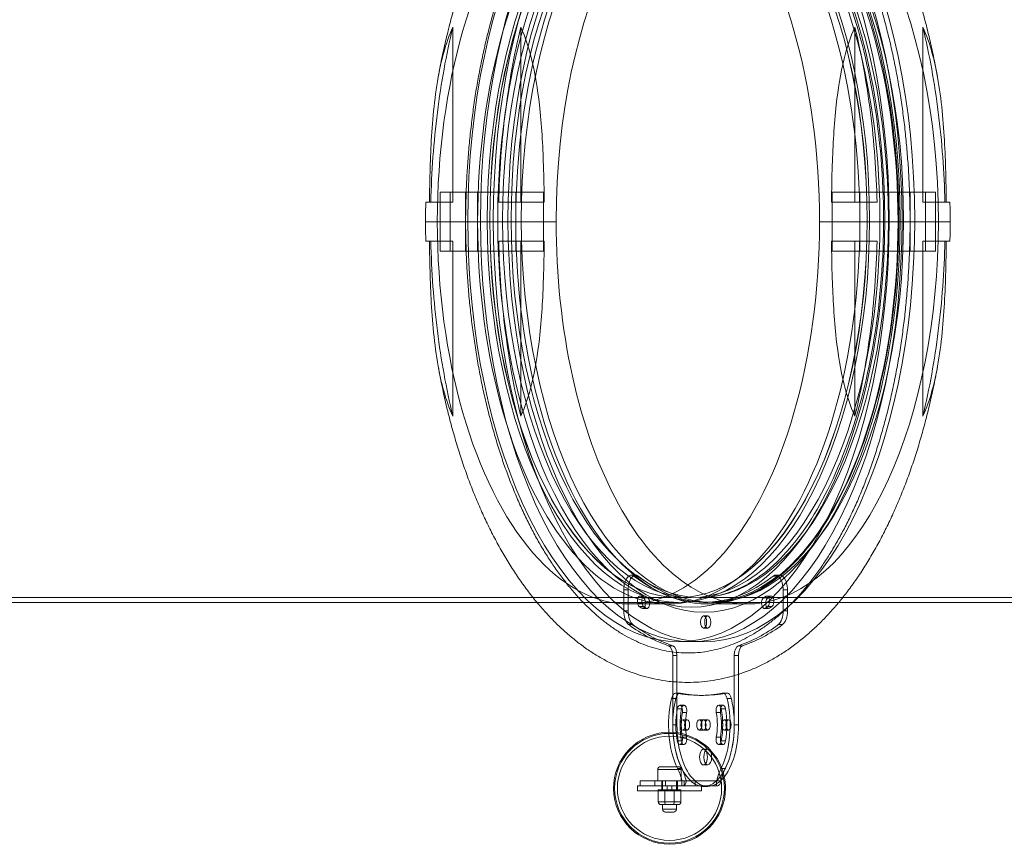
# Model space of a CAD drawing. Units: millimetres. Extents: x 82501 to 99501, y 25220 to 38720.
# Drawn here: x 87964 to 88969, y 31390 to 32231 of the extents above; entities that cross this region are included whole.
import ezdxf

# ---------------------------------------------------------------- set-up
doc = ezdxf.new("R2010")
doc.units = ezdxf.units.MM

msp = doc.modelspace()

# ---------------------------------------------------------------- linework, layer by layer
at = {"color": 0, "linetype": 'Continuous', "lineweight": 0}
for p, q in [((88406.4, 32044.7), (88406.4, 32223)), ((88475.7, 32054.7), (88475.7, 32223)), ((88816.7, 32044.7), (88816.7, 32223)), ((88886, 32044.7), (88886, 32223)), ((88463.5, 32054.7), (88393.5, 32054.7)), ((88393.5, 32054.7), (88393.5, 32024.7)), ((88403.6, 32054.7), (88403.6, 32024.7)), ((88419.5, 32054.7), (88419.5, 32024.7)), ((88431.7, 32054.7), (88431.7, 32024.7)), ((88486.4, 32054.7), (88463.5, 32054.7)), ((88470.7, 32054.7), (88470.7, 32024.7)), ((88475.7, 32044.7), (88475.7, 32054.7)), ((88498.8, 32054.7), (88486.4, 32054.7)), ((88498.8, 32054.7), (88498.8, 32024.7)), ((88793.6, 32054.7), (88793.6, 32024.7)), ((88793.6, 32054.7), (88821.7, 32054.7)), ((88821.7, 32054.7), (88821.7, 32024.7)), ((88860.7, 32054.7), (88821.7, 32054.7)), ((88860.7, 32054.7), (88888.8, 32054.7)), ((88860.7, 32054.7), (88860.7, 32024.7)), ((88872.9, 32024.7), (88872.9, 32054.7)), ((88888.8, 32054.7), (88888.8, 32024.7)), ((88888.8, 32054.7), (88898.9, 32054.7)), ((88898.9, 32024.7), (88898.9, 32054.7)), ((88406.4, 32044.7), (88384, 32044.7)), ((88816.7, 32044.7), (88792.8, 32044.7)), ((88816.7, 32044.7), (88839.2, 32044.7)), ((88886, 32044.7), (88909.9, 32044.7)), ((88378.6, 32024.7), (88511.8, 32024.7)), ((88378.6, 32024.7), (88511.8, 32024.7)), ((88393.5, 32024.7), (88393.5, 31994.7)), ((88403.6, 31994.7), (88403.6, 32024.7)), ((88419.5, 32024.7), (88419.5, 31994.7)), ((88431.7, 31994.7), (88431.7, 32024.7)), ((88470.7, 31994.7), (88470.7, 32024.7)), ((88498.8, 31994.7), (88498.8, 32024.7)), ((88793.6, 32024.7), (88780.6, 32024.7)), ((88793.6, 32024.7), (88780.6, 32024.7)), ((88793.6, 31994.7), (88793.6, 32024.7)), ((88821.7, 32024.7), (88793.6, 32024.7)), ((88821.7, 32024.7), (88793.6, 32024.7)), ((88821.7, 31994.7), (88821.7, 32024.7)), ((88821.7, 32024.7), (88860.7, 32024.7)), ((88821.7, 32024.7), (88860.7, 32024.7)), ((88860.7, 32024.7), (88888.8, 32024.7)), ((88860.7, 31994.7), (88860.7, 32024.7)), ((88860.7, 32024.7), (88888.8, 32024.7)), ((88872.9, 31994.7), (88872.9, 32024.7)), ((88888.8, 32024.7), (88901.8, 32024.7)), ((88888.8, 31994.7), (88888.8, 32024.7)), ((88888.8, 32024.7), (88901.8, 32024.7)), ((88898.9, 31994.7), (88898.9, 32024.7)), ((88901.8, 32024.7), (88913.8, 32024.7)), ((88901.8, 32024.7), (88913.8, 32024.7)), ((88406.4, 32004.7), (88384, 32004.7)), ((88406.4, 32004.7), (88406.4, 31826.4)), ((88475.7, 32004.7), (88475.7, 31994.7)), ((88816.7, 32004.7), (88792.8, 32004.7)), ((88816.7, 32004.7), (88839.2, 32004.7)), ((88816.7, 32004.7), (88816.7, 31826.4)), ((88886, 32004.7), (88886, 31826.4)), ((88886, 32004.7), (88909.9, 32004.7)), ((88463.5, 31994.7), (88393.5, 31994.7)), ((88486.4, 31994.7), (88463.5, 31994.7)), ((88475.7, 31994.7), (88475.7, 31826.4)), ((88498.8, 31994.7), (88486.4, 31994.7)), ((88793.6, 31994.7), (88821.7, 31994.7)), ((88860.7, 31994.7), (88821.7, 31994.7)), ((88860.7, 31994.7), (88888.8, 31994.7)), ((88888.8, 31994.7), (88898.9, 31994.7)), ((88588.4, 31664.1), (88592.8, 31664.1)), ((88591.2, 31663.1), (88595.5, 31663.1)), ((88733.2, 31663.1), (88737.5, 31663.1)), ((88735.9, 31664.1), (88740.3, 31664.1)), ((88580.9, 31627.7), (88580.9, 31649.1)), ((88580.9, 31649.1), (88585.3, 31649.1)), ((88585.3, 31627.7), (88585.3, 31649.1)), ((88743.4, 31649.1), (88743.4, 31627.7)), ((88743.4, 31649.1), (88747.8, 31649.1)), ((88747.8, 31649.1), (88747.8, 31627.7)), ((87497.8, 31641.3), (88636.6, 31641.3)), ((87558.1, 31636.3), (88492.2, 31636.3)), ((88492.2, 31636.3), (88636.6, 31636.3)), ((88626.7, 31634.7), (88585.6, 31634.7)), ((88597.5, 31642.8), (88601.9, 31642.8)), ((88601, 31640.8), (88598.4, 31642.5)), ((88598.4, 31642.5), (88602.7, 31642.5)), ((88601, 31640.8), (88605.3, 31640.8)), ((88605.3, 31640.8), (88602.7, 31642.5)), ((88636.7, 31641.3), (88649.7, 31641.3)), ((88658.4, 31641.3), (89333.9, 31641.3)), ((88662.2, 31636.3), (88666.5, 31636.3)), ((88706.8, 31634.7), (88665.7, 31634.7)), ((88689, 31636.3), (88671.3, 31636.3)), ((89193.9, 31636.3), (88689, 31636.3)), ((88726, 31642.5), (88723.4, 31640.8)), ((88723.4, 31640.8), (88727.7, 31640.8)), ((88726, 31642.5), (88730.3, 31642.5)), ((88726.8, 31642.8), (88731.2, 31642.8)), ((88730.3, 31642.5), (88727.7, 31640.8)), ((88580.9, 31627.7), (88585.3, 31627.7)), ((88596.7, 31632.1), (88599.3, 31630.4)), ((88596.7, 31632.1), (88601, 31632.1)), ((88599.3, 31630.4), (88603.6, 31630.4)), ((88600.2, 31630.1), (88604.5, 31630.1)), ((88601, 31632.1), (88603.6, 31630.4)), ((88724.2, 31630.1), (88728.5, 31630.1)), ((88725.1, 31630.4), (88727.7, 31632.1)), ((88725.1, 31630.4), (88729.4, 31630.4)), ((88727.7, 31632.1), (88732, 31632.1)), ((88729.4, 31630.4), (88732, 31632.1)), ((88743.4, 31627.7), (88747.8, 31627.7)), ((88662.2, 31622.6), (88666.5, 31622.6)), ((88585.8, 31613.7), (88590.2, 31613.7)), ((88662.2, 31610.1), (88666.5, 31610.1)), ((88738.5, 31613.7), (88742.9, 31613.7)), ((88636.7, 31596.3), (88649.7, 31596.3)), ((88649.7, 31596.3), (88662.7, 31596.3)), ((88626.6, 31592.1), (88630.9, 31592.1)), ((88697.8, 31592.1), (88702.1, 31592.1)), ((88630.8, 31561.2), (88630.8, 31582.2)), ((88630.8, 31582.2), (88635.1, 31582.2)), ((88635.1, 31562.9), (88635.1, 31582.2)), ((88693.6, 31582.2), (88693.6, 31511.3)), ((88693.6, 31582.2), (88697.9, 31582.2)), ((88697.9, 31582.2), (88697.9, 31563.4)), ((88630.8, 31511.3), (88630.8, 31561.2)), ((88635.1, 31511.3), (88635.1, 31562.9)), ((88697.9, 31563.4), (88697.9, 31511.3)), ((88629.5, 31538.1), (88630.8, 31538.1)), ((88630.8, 31538.1), (88633.8, 31538.1)), ((88634, 31543.8), (88638.3, 31543.8)), ((88634.5, 31543.8), (88638.8, 31543.8)), ((88657.9, 31541.4), (88662.2, 31541.4)), ((88681.2, 31543.8), (88685.6, 31543.8)), ((88681.7, 31543.8), (88686.1, 31543.8)), ((88686.3, 31538.1), (88690.6, 31538.1)), ((88635.4, 31527.7), (88639.7, 31527.7)), ((88638, 31531.3), (88642.3, 31531.3)), ((88682.1, 31531.3), (88677.7, 31531.3)), ((88680.3, 31527.7), (88684.6, 31527.7)), ((88640.6, 31523.9), (88644.9, 31523.9)), ((88641, 31516.6), (88645.4, 31516.6)), ((88657.9, 31516.6), (88662.2, 31516.6)), ((88662.2, 31516.6), (88666.5, 31516.6)), ((88675.1, 31523.9), (88679.5, 31523.9)), ((88683.3, 31516.6), (88687.7, 31516.6)), ((88630.8, 31511.3), (88635.1, 31511.3)), ((88641, 31506.1), (88645.4, 31506.1)), ((88657.9, 31506.1), (88662.2, 31506.1)), ((88662.2, 31506.1), (88666.5, 31506.1)), ((88683.3, 31506.1), (88687.7, 31506.1)), ((88693.6, 31511.3), (88697.9, 31511.3)), ((88635.4, 31495), (88639.7, 31495)), ((88640.6, 31498.7), (88644.9, 31498.7)), ((88675.1, 31498.7), (88679.5, 31498.7)), ((88680.3, 31495), (88684.6, 31495)), ((88638, 31491.3), (88642.3, 31491.3)), ((88662.2, 31486.5), (88666.5, 31486.5)), ((88682.1, 31491.3), (88677.7, 31491.3)), ((88615.5, 31465.7), (88636.2, 31465.7)), ((88615.5, 31454.2), (88615.5, 31465.7)), ((88634.8, 31468.7), (88618.5, 31468.7)), ((88636.5, 31468.7), (88634.8, 31468.7)), ((88635.6, 31467), (88639.9, 31467)), ((88636.2, 31465.7), (88639.5, 31465.7)), ((88639.5, 31456.6), (88639.5, 31465.7)), ((88662.2, 31470.5), (88666.5, 31470.5)), ((88680.1, 31467), (88684.5, 31467)), ((88612.5, 31454.2), (88597.5, 31454.2)), ((88597.5, 31454.2), (88597.5, 31449.2)), ((88623.5, 31454.2), (88612.5, 31454.2)), ((88612.5, 31454.2), (88612.5, 31449.2)), ((88619.5, 31454.2), (88619.5, 31449.2)), ((88620.5, 31454.2), (88620.5, 31445)), ((88640.2, 31454.2), (88623.5, 31454.2)), ((88623.5, 31454.2), (88623.5, 31449.2)), ((88634.5, 31454.2), (88634.5, 31445)), ((88635.5, 31454.2), (88635.5, 31449.2)), ((88639.5, 31454.2), (88639.5, 31456.6)), ((88640.2, 31454.2), (88644.5, 31454.2)), ((88640.2, 31449.2), (88640.2, 31454.2)), ((88642.5, 31454.2), (88642.5, 31449.2)), ((88644.5, 31454.2), (88649.2, 31454.2)), ((88649.2, 31454.2), (88679.5, 31454.2)), ((88653.5, 31454.2), (88653.5, 31449.2)), ((88675.5, 31454.2), (88675.5, 31449.2)), ((88679.5, 31454.2), (88679.8, 31454.2)), ((88618.1, 31449.2), (88595, 31449.2)), ((88595, 31449.2), (88595, 31444.2)), ((88595, 31444.2), (88625, 31444.2)), ((88615.9, 31444.2), (88615.9, 31445)), ((88622.7, 31445), (88615.9, 31445)), ((88615.9, 31433), (88615.9, 31444.2)), ((88618.1, 31449.2), (88623.5, 31449.2)), ((88619.5, 31449.2), (88619.5, 31444.2)), ((88622.7, 31444.2), (88622.7, 31445)), ((88632.4, 31445), (88622.7, 31445)), ((88622.7, 31433), (88622.7, 31444.2)), ((88623.5, 31449.2), (88640.2, 31449.2)), ((88625, 31449.2), (88625, 31444.2)), ((88625, 31444.2), (88630, 31444.2)), ((88630, 31449.2), (88630, 31444.2)), ((88630, 31444.2), (88660, 31444.2)), ((88632.4, 31444.2), (88632.4, 31445)), ((88639.2, 31445), (88632.4, 31445)), ((88632.4, 31433), (88632.4, 31444.2)), ((88635.5, 31449.2), (88635.5, 31444.2)), ((88639.2, 31444.2), (88639.2, 31445)), ((88639.2, 31433), (88639.2, 31444.2)), ((88640.2, 31449.2), (88675.5, 31449.2)), ((88640.5, 31449.1), (88657.7, 31449.1)), ((88657.7, 31449.1), (88671, 31449.1)), ((88660, 31449.2), (88660, 31448.6)), ((88660, 31448.6), (88660, 31444.2)), ((88662.2, 31448.5), (88666.5, 31448.5)), ((88671, 31449.1), (88675.8, 31449.1)), ((88622.7, 31433), (88615.9, 31433)), ((88618.9, 31430), (88624, 31430)), ((88620.5, 31430), (88620.5, 31425.3)), ((88634.5, 31425.3), (88620.5, 31425.3)), ((88632.4, 31433), (88622.7, 31433)), ((88624, 31430), (88631.1, 31430)), ((88631.1, 31430), (88636.2, 31430)), ((88639.2, 31433), (88632.4, 31433)), ((88634.5, 31430), (88634.5, 31425.3)), ((88623.5, 31422.3), (88631.5, 31422.3))]:
    msp.add_line(p, q, dxfattribs=at)
for radius in [56, 53.2]:
    msp.add_circle((88627.5, 31446.7), radius, dxfattribs=at)
for centre, radius, start, end in [((88627.5, 31446.7), 57.1, 90.8717, 0), ((88627.5, 31446.7), 57.1, 11.8908, 90.8717), ((88618.5, 31465.7), 3, 90, 180), ((88636.5, 31465.7), 3, 0, 90), ((88627.5, 31446.7), 57.1, 0, 11.8908), ((88618.9, 31433), 3, 180, 270), ((88623.5, 31425.3), 3, 180, 270), ((88631.5, 31425.3), 3, 270, 0), ((88636.2, 31433), 3, 270, 0)]:
    msp.add_arc(centre, radius, start, end, dxfattribs=at)
for centre, major_axis in [((88636.7, 32026.3), (0, 430)), ((88649.7, 32026.3), (0, 430)), ((88649.7, 32026.3), (0, 430)), ((88662.7, 32026.3), (0, 430)), ((88649.7, 32026.3), (0, 395)), ((88662.7, 32026.3), (0, -400)), ((88636.6, 32026.3), (0, 390)), ((88636.6, 32026.3), (0, 385)), ((88636.7, 32026.3), (0, 385)), ((88649.7, 32026.3), (0, 385)), ((88658.4, 32026.3), (0, 385)), ((88671.3, 32026.3), (0, -390)), ((88662.2, 31616.3), (0, -6.25)), ((88666.5, 31616.3), (0, -6.25)), ((88645.4, 31511.3), (0, -5.25)), ((88657.9, 31511.3), (0, -5.25)), ((88666.5, 31511.3), (0, -5.25)), ((88687.7, 31511.3), (0, -5.25)), ((88666.5, 31478.5), (0, -8))]:
    msp.add_ellipse(centre, major_axis=major_axis, ratio=0.5, dxfattribs=at)
for centre, major_axis, ratio, start_param, end_param in [((88585.6, 32024.7), (0, 390), 0.5, 4.712389, 7.853982), ((88626.7, 32024.7), (0, 390), 0.5, 4.712389, 7.853982), ((88665.7, 32024.7), (0, 390), 0.5, 4.712389, 7.853982), ((88706.8, 32024.7), (0, 390), 0.5, 4.712389, 7.85188), ((88585.6, 32024.7), (0, -390), 0.5, 4.712389, 7.853982), ((88626.7, 32024.7), (0, -390), 0.5, 4.712389, 7.853982), ((88665.7, 32024.7), (0, -390), 0.5, 4.712389, 7.853982), ((88706.8, 32024.7), (0, 390), 0.5, 1.568695, 1.570796), ((88706.8, 32024.7), (0, -390), 0.5, 4.712389, 6.374903), ((88706.8, 32024.7), (0, -390), 0.5, 0.091718, 1.570796), ((88588.4, 31649.1), (0, 15), 0.5, 5.910414, 7.853982), ((88592.8, 31649.1), (0, 15), 0.5, 5.910414, 7.853982), ((88735.9, 31649.1), (0, 15), 0.5, 4.712389, 6.655956), ((88740.3, 31649.1), (0, 15), 0.5, 4.712389, 6.655956), ((88662.2, 32026.3), (0, -390), 0.5, 5.910414, 6.655956), ((88666.5, 32026.3), (0, -390), 0.5, 5.910414, 6.655956), ((88597.5, 31637.3), (0, -5.5), 0.5, 2.827433, 5.969026), ((88601.9, 31637.3), (0, -5.5), 0.5, 2.827433, 5.969026), ((88600.2, 31635.6), (0, 5.5), 0.5, 2.827433, 5.969026), ((88604.5, 31635.6), (0, 5.5), 0.5, 2.827433, 5.969026), ((88724.2, 31635.6), (0, -5.5), 0.5, 3.455752, 6.597345), ((88728.5, 31635.6), (0, -5.5), 0.5, 3.455752, 6.597345), ((88726.8, 31637.3), (0, 5.5), 0.5, 3.455752, 6.597345), ((88731.2, 31637.3), (0, 5.5), 0.5, 3.455752, 6.597345), ((88588.4, 31627.7), (0, 15), 0.5, 1.570796, 2.787159), ((88592.8, 31627.7), (0, 15), 0.5, 1.570796, 2.787159), ((88735.9, 31627.7), (0, -15), 0.5, 0.354433, 1.570796), ((88740.3, 31627.7), (0, -15), 0.5, 0.354433, 1.570796), ((88662.2, 32026.4), (0, -440.1), 0.5, 5.928762, 6.120635), ((88666.5, 32026.4), (0, -440.1), 0.5, 5.928762, 6.120635), ((88662.2, 32026.3), (0, -440), 0.5, 0.162516, 0.354433), ((88666.5, 32026.3), (0, -440), 0.5, 0.162516, 0.354433), ((88625.8, 31582.2), (0, 10), 0.5, 4.712389, 6.120635), ((88630.1, 31582.2), (0, 10), 0.5, 4.712389, 6.120635), ((88698.6, 31582.2), (0, -10), 0.5, 3.304109, 4.712389), ((88702.9, 31582.2), (0, -10), 0.5, 3.304109, 4.712389), ((88638.3, 31533.8), (0, 10), 0.5, 6.180278, 7.413032), ((88681.7, 31533.8), (0, 10), 0.5, 5.153338, 6.386093), ((88686.1, 31533.8), (0, 10), 0.5, 5.153338, 6.386093), ((88657.9, 31511.3), (0, 62.8), 0.5, 1.129847, 2.353298), ((88634, 31533.8), (0, 10), 0.5, 0.693362, 1.129847), ((88634, 31533.8), (0, 10), 0.5, 6.180278, 6.976547), ((88662.2, 31511.3), (0, 62.8), 0.5, 1.129847, 1.570796), ((88657.9, 31996.3), (0, -454.9), 0.5, 6.180278, 6.386093), ((88662.2, 31996.3), (0, -454.9), 0.5, 6.180278, 6.386093), ((88657.9, 31511.3), (0, -62.8), 0.5, 0.788295, 2.011746), ((88662.2, 31511.3), (0, -62.8), 0.5, 0.788295, 2.011746), ((88657.9, 31511.3), (0, -47.8), 0.5, 4.363323, 5.061455), ((88638, 31525.8), (0, 5.5), 0.5, 4.363323, 7.504916), ((88662.2, 31511.3), (0, 47.8), 0.5, 1.22173, 1.919862), ((88642.3, 31525.8), (0, 5.5), 0.5, 4.363323, 7.504916), ((88677.7, 31525.8), (0, 5.5), 0.5, 5.061455, 8.203047), ((88682.1, 31525.8), (0, 5.5), 0.5, 5.061455, 8.203047), ((88657.9, 31511.3), (0, 47.8), 0.5, 4.363323, 5.061455), ((88662.2, 31511.3), (0, -47.8), 0.5, 1.22173, 1.919862), ((88641, 31511.3), (0, -5.25), 0.5, 2.171769, 4.712389), ((88657.9, 31511.3), (0, 36.8), 0.5, 1.22173, 1.919862), ((88641, 31511.3), (0, -5.25), 0.5, 0.969824, 2.171769), ((88662.2, 31511.3), (0, -36.8), 0.5, 4.363323, 5.061455), ((88662.2, 31511.3), (0, -5.25), 0.5, 2.171769, 4.712389), ((88662.2, 31511.3), (0, 5.25), 0.5, 5.313361, 10.394602), ((88662.2, 31511.3), (0, -5.25), 0.5, 0.969824, 2.171769), ((88662.2, 31511.3), (0, 5.25), 0.5, 4.712389, 5.313361), ((88657.9, 31511.3), (0, -36.8), 0.5, 1.22173, 1.919862), ((88662.2, 31511.3), (0, 36.8), 0.5, 4.363323, 5.061455), ((88683.3, 31511.3), (0, -5.25), 0.5, 2.171769, 4.712389), ((88683.3, 31511.3), (0, -5.25), 0.5, 0.969824, 2.171769), ((88662.2, 31511.3), (0, -62.8), 0.5, 4.712389, 5.855351), ((88662.2, 31511.3), (0, 62.8), 0.5, 1.570796, 2.353298), ((88666.5, 31511.3), (0, -62.8), 0.5, 4.712389, 7.853982), ((88641, 31511.3), (0, -5.25), 0.5, 4.712389, 7.253009), ((88662.2, 31511.3), (0, -5.25), 0.5, 4.712389, 7.253009), ((88662.2, 31511.3), (0, -62.8), 0.5, 0, 1.570796), ((88662.2, 31511.3), (0, 5.25), 0.5, 4.111416, 4.712389), ((88683.3, 31511.3), (0, -5.25), 0.5, 4.712389, 7.253009), ((88638, 31496.8), (0, -5.5), 0.5, 5.061455, 8.203047), ((88642.3, 31496.8), (0, -5.5), 0.5, 5.061455, 8.203047), ((88677.7, 31496.8), (0, -5.5), 0.5, 4.363323, 7.504916), ((88682.1, 31496.8), (0, -5.5), 0.5, 4.363323, 7.504916), ((88662.2, 31478.5), (0, -8), 0.5, 2.569651, 4.712389), ((88662.2, 31478.5), (0, -8), 0.5, 0.571942, 2.569651), ((88662.2, 31478.5), (0, -8), 0.5, 4.712389, 6.855127), ((88617.9, 31431.8), (0, 50), 0.5, 5.176658, 5.494891), ((88622.2, 31431.8), (0, 50), 0.5, 5.176658, 5.494891), ((88697.9, 31431.8), (0, -50), 0.5, 3.929887, 4.24812), ((88702.2, 31431.8), (0, -50), 0.5, 3.929887, 4.24035), ((88640.5, 31453.8), (0, -4.64), 0.866025, 6.201093, 7.936073), ((88662.2, 31511.3), (0, -62.8), 0.5, 5.855351, 5.885525), ((88675.8, 31453.8), (0, 4.64), 0.866025, 3.141593, 4.794481), ((88702.2, 31431.8), (0, -50), 0.5, 4.24035, 4.24812), ((88662.2, 31511.3), (0, -62.8), 0.5, 5.885525, 6.283185), ((88675.8, 31453.8), (0, 4.64), 0.866025, 3.059501, 3.141593), ((88624, 31433), (0, 3), 0.414214, 1.570796, 3.141593), ((88631.1, 31433), (0, -3), 0.414214, 0, 1.570796)]:
    msp.add_ellipse(centre, major_axis=major_axis, ratio=ratio, start_param=start_param, end_param=end_param, dxfattribs=at)
for points, knots in [([(88391.5, 32172.1), (88392, 32175.3), (88392.6, 32178.4), (88394.4, 32187.7), (88395.6, 32193.7), (88398.3, 32205.8), (88399.7, 32211.8), (88402.6, 32223.6), (88404.1, 32229.5), (88407.3, 32241.2), (88409, 32246.9), (88412.4, 32258.4), (88414.3, 32264), (88418, 32275.2), (88420, 32280.7), (88424, 32291.7), (88426.1, 32297.1), (88430.4, 32307.7), (88432.6, 32313), (88437.2, 32323.3), (88439.5, 32328.4), (88444.4, 32338.5), (88446.9, 32343.4), (88452, 32353.1), (88454.6, 32357.9), (88460, 32367.2), (88462.8, 32371.8), (88468.5, 32380.7), (88471.3, 32385.1), (88477.3, 32393.6), (88480.3, 32397.8), (88486.4, 32405.9), (88489.6, 32409.8), (88496, 32417.5), (88499.2, 32421.2), (88505.8, 32428.3), (88509.2, 32431.8), (88516, 32438.4), (88519.4, 32441.6), (88526.4, 32447.7), (88529.9, 32450.6), (88537.1, 32456.2), (88540.7, 32458.8), (88547.9, 32463.8), (88551.6, 32466.2), (88559, 32470.6), (88562.7, 32472.7), (88570.2, 32476.5), (88573.9, 32478.3), (88581.5, 32481.6), (88585.2, 32483.2), (88592.8, 32485.9), (88596.6, 32487.1), (88604.3, 32489.3), (88608.1, 32490.2), (88615.7, 32491.9), (88619.6, 32492.5), (88625.9, 32493.4), (88628.3, 32493.7), (88630.8, 32493.9)], [0, 0, 0, 0, 10.000559, 10.000559, 29.460955, 29.460955, 48.945878, 48.945878, 68.468742, 68.468742, 88.032499, 88.032499, 107.639401, 107.639401, 127.290692, 127.290692, 146.986231, 146.986231, 166.724011, 166.724011, 186.499581, 186.499581, 206.305369, 206.305369, 226.129949, 226.129949, 245.957335, 245.957335, 265.766416, 265.766416, 285.530734, 285.530734, 305.218811, 305.218811, 324.795218, 324.795218, 344.222496, 344.222496, 363.463798, 363.463798, 382.485943, 382.485943, 401.262373, 401.262373, 419.775495, 419.775495, 438.018051, 438.018051, 455.993415, 455.993415, 473.714973, 473.714973, 491.204869, 491.204869, 508.492448, 508.492448, 525.612634, 525.612634, 536.536383, 536.536383, 536.536383, 536.536383]), ([(88419.5, 32024.7), (88419.5, 32028), (88419.5, 32031.3), (88419.6, 32041), (88419.8, 32047.2), (88420.2, 32059.8), (88420.5, 32066.1), (88421.2, 32078.6), (88421.6, 32084.8), (88422.6, 32097.2), (88423.1, 32103.4), (88424.4, 32115.8), (88425.1, 32121.9), (88426.6, 32134.2), (88427.4, 32140.2), (88429.2, 32152.3), (88430.1, 32158.4), (88432.2, 32170.3), (88433.3, 32176.2), (88435.6, 32188), (88436.8, 32193.8), (88439.4, 32205.4), (88440.7, 32211.1), (88443.6, 32222.5), (88445, 32228.1), (88448.1, 32239.2), (88449.7, 32244.7), (88453, 32255.5), (88454.7, 32260.9), (88458.3, 32271.4), (88460.1, 32276.6), (88463.9, 32286.9), (88465.9, 32291.9), (88469.9, 32301.8), (88472, 32306.7), (88476.2, 32316.3), (88478.4, 32321), (88482.8, 32330.2), (88485.1, 32334.8), (88489.7, 32343.6), (88492.1, 32347.9), (88497, 32356.4), (88499.4, 32360.5), (88504.5, 32368.5), (88507, 32372.4), (88512.2, 32380), (88514.9, 32383.7), (88520.2, 32390.9), (88523, 32394.4), (88528.5, 32401.1), (88531.3, 32404.3), (88537, 32410.5), (88539.8, 32413.5), (88545.6, 32419.3), (88548.6, 32422), (88554.5, 32427.3), (88557.5, 32429.8), (88563.5, 32434.6), (88566.5, 32436.8), (88572.7, 32441.1), (88575.8, 32443.1), (88582, 32446.8), (88585.1, 32448.5), (88591.4, 32451.7), (88594.5, 32453.2), (88600.9, 32455.9), (88604, 32457.1), (88610.4, 32459.2), (88613.6, 32460.2), (88620.1, 32461.8), (88623.3, 32462.5), (88629.7, 32463.6), (88633, 32464), (88639.4, 32464.5), (88642.7, 32464.7), (88649.1, 32464.7), (88652.4, 32464.5), (88658.8, 32464), (88662.1, 32463.6), (88668.5, 32462.6), (88671.7, 32461.9), (88678.1, 32460.4), (88681.3, 32459.4), (88687.7, 32457.3), (88690.9, 32456.1), (88697.2, 32453.5), (88700.3, 32452.1), (88706.6, 32448.9), (88709.7, 32447.2), (88715.9, 32443.5), (88719, 32441.6), (88725.1, 32437.4), (88728.1, 32435.2), (88734.1, 32430.5), (88737.1, 32428), (88743, 32422.8), (88745.9, 32420.1), (88751.7, 32414.4), (88754.6, 32411.5), (88760.2, 32405.3), (88763, 32402.1), (88768.5, 32395.5), (88771.3, 32392.1), (88776.6, 32385), (88779.3, 32381.3), (88784.5, 32373.8), (88787, 32369.9), (88792.1, 32362), (88794.5, 32357.9), (88799.4, 32349.5), (88801.8, 32345.2), (88806.4, 32336.5), (88808.7, 32332), (88813.2, 32322.8), (88815.4, 32318.2), (88819.6, 32308.6), (88821.7, 32303.8), (88825.7, 32293.9), (88827.7, 32288.9), (88831.5, 32278.7), (88833.4, 32273.5), (88837, 32263), (88838.7, 32257.7), (88842, 32246.9), (88843.7, 32241.4), (88846.8, 32230.4), (88848.3, 32224.8), (88851.1, 32213.5), (88852.5, 32207.8), (88855.1, 32196.2), (88856.3, 32190.4), (88858.7, 32178.7), (88859.8, 32172.8), (88861.9, 32160.8), (88862.8, 32154.8), (88864.7, 32142.8), (88865.5, 32136.7), (88867.1, 32124.5), (88867.8, 32118.3), (88869, 32106), (88869.6, 32099.8), (88870.6, 32087.4), (88871.1, 32081.1), (88871.8, 32068.6), (88872.1, 32062.4), (88872.6, 32049.8), (88872.7, 32043.6), (88872.9, 32033.1), (88872.9, 32028.9), (88872.9, 32024.7)], [0, 0, 0, 0, 10.000632, 10.000632, 28.866321, 28.866321, 47.730071, 47.730071, 66.594093, 66.594093, 85.458518, 85.458518, 104.323414, 104.323414, 123.188756, 123.188756, 142.0544, 142.0544, 160.920055, 160.920055, 179.785253, 179.785253, 198.649323, 198.649323, 217.511359, 217.511359, 236.370193, 236.370193, 255.224373, 255.224373, 274.07214, 274.07214, 292.911411, 292.911411, 311.739774, 311.739774, 330.554492, 330.554492, 349.352521, 349.352521, 368.130542, 368.130542, 386.885019, 386.885019, 405.612276, 405.612276, 424.308588, 424.308588, 442.970313, 442.970313, 461.594022, 461.594022, 480.176662, 480.176662, 498.715719, 498.715719, 517.209377, 517.209377, 535.656679, 535.656679, 554.057654, 554.057654, 572.413418, 572.413418, 590.726235, 590.726235, 608.999528, 608.999528, 627.237839, 627.237839, 645.446736, 645.446736, 663.632676, 663.632676, 681.80282, 681.80282, 699.964816, 699.964816, 718.126561, 718.126561, 736.29595, 736.29595, 754.480626, 754.480626, 772.687744, 772.687744, 790.923762, 790.923762, 809.194259, 809.194259, 827.503804, 827.503804, 845.855863, 845.855863, 864.252766, 864.252766, 882.695711, 882.695711, 901.184825, 901.184825, 919.719254, 919.719254, 938.297291, 938.297291, 956.916521, 956.916521, 975.573982, 975.573982, 994.266321, 994.266321, 1012.98995, 1012.98995, 1031.741185, 1031.741185, 1050.516367, 1050.516367, 1069.311961, 1069.311961, 1088.124638, 1088.124638, 1106.951329, 1106.951329, 1125.789266, 1125.789266, 1144.636001, 1144.636001, 1163.48941, 1163.48941, 1182.347695, 1182.347695, 1201.209363, 1201.209363, 1220.07321, 1220.07321, 1238.938297, 1238.938297, 1257.803921, 1257.803921, 1276.669588, 1276.669588, 1295.534983, 1295.534983, 1314.399945, 1314.399945, 1333.264433, 1333.264433, 1352.128504, 1352.128504, 1364.728691, 1364.728691, 1364.728691, 1364.728691]), ([(88658.4, 31641.3), (88678.9, 31641.3), (88699.6, 31648.4), (88738.3, 31676.4), (88756.2, 31696.3), (88788, 31746.4), (88801.8, 31776.4), (88824.4, 31844), (88833.1, 31881.6), (88844.2, 31960.7), (88846.6, 32002.1), (88844.8, 32084.3), (88840.6, 32125.2), (88826.1, 32202.1), (88815.8, 32238.1), (88790.4, 32301.6), (88775.2, 32329), (88741.9, 32372.6), (88723.8, 32388.7), (88689.8, 32407.2), (88674, 32411.3), (88658.4, 32411.3)], [3.141593, 3.141593, 3.141593, 3.141593, 3.488986, 3.488986, 3.809618, 3.809618, 4.12362, 4.12362, 4.439041, 4.439041, 4.755669, 4.755669, 5.072608, 5.072608, 5.388994, 5.388994, 5.703945, 5.703945, 6.01815, 6.01815, 6.283185, 6.283185, 6.283185, 6.283185]), ([(88671.3, 31636.3), (88692.2, 31636.3), (88713.1, 31643.5), (88752.3, 31671.9), (88770.5, 31691.9), (88802.6, 31742.7), (88816.7, 31773.1), (88839.6, 31841.6), (88848.4, 31879.7), (88859.6, 31959.7), (88862.1, 32001.7), (88860.3, 32085), (88856, 32126.4), (88841.4, 32204.3), (88830.9, 32240.8), (88805.1, 32305.1), (88789.8, 32332.9), (88756, 32377), (88737.6, 32393.4), (88703.2, 32412.1), (88687.2, 32416.3), (88671.3, 32416.3)], [3.141593, 3.141593, 3.141593, 3.141593, 3.488601, 3.488601, 3.809256, 3.809256, 4.123335, 4.123335, 4.438813, 4.438813, 4.755482, 4.755482, 5.07246, 5.07246, 5.388892, 5.388892, 5.703907, 5.703907, 6.018188, 6.018188, 6.283185, 6.283185, 6.283185, 6.283185]), ([(88797.4, 32416.3), (88800.5, 32412.7), (88803.5, 32409), (88809.6, 32401.2), (88812.6, 32397.2), (88818.5, 32388.8), (88821.4, 32384.6), (88827.1, 32375.8), (88829.9, 32371.3), (88835.4, 32362.1), (88838, 32357.4), (88843.3, 32347.8), (88845.8, 32342.9), (88850.7, 32333), (88853.1, 32327.9), (88857.8, 32317.6), (88860.1, 32312.4), (88864.5, 32301.8), (88866.6, 32296.4), (88870.7, 32285.5), (88872.7, 32280), (88876.6, 32268.8), (88878.4, 32263.2), (88882, 32251.8), (88883.7, 32246), (88887, 32234.3), (88888.6, 32228.5), (88891.6, 32216.6), (88893, 32210.6), (88895.7, 32198.6), (88897, 32192.5), (88899.2, 32181.7), (88900.1, 32176.9), (88901, 32172.1)], [808.817216, 808.817216, 808.817216, 808.817216, 827.617571, 827.617571, 847.157348, 847.157348, 866.817556, 866.817556, 886.563092, 886.563092, 906.361872, 906.361872, 926.186226, 926.186226, 946.013554, 946.013554, 965.826355, 965.826355, 985.611835, 985.611835, 1005.361275, 1005.361275, 1025.06932, 1025.06932, 1044.733285, 1044.733285, 1064.352544, 1064.352544, 1083.928003, 1083.928003, 1103.461694, 1103.461694, 1118.612706, 1118.612706, 1118.612706, 1118.612706]), ([(88382.5, 32044.7), (88382.6, 32053.5), (88382.8, 32062.4), (88383.3, 32081.8), (88383.7, 32092.7), (88385.4, 32125.7), (88387.5, 32149.8), (88394.3, 32187.7), (88398.8, 32206.8), (88406.4, 32223)], [-201.789355, -201.789355, -201.789355, -201.789355, -170.938535, -170.938535, -133.624758, -133.624758, -55.299807, -55.299807, -0.104106, -0.104106, -0.104106, -0.104106]), ([(88406.4, 32223), (88399.7, 32195.2), (88394.4, 32166.1), (88386.9, 32106.2), (88384.6, 32075.5), (88384, 32044.7)], [-185.369267, -185.369267, -185.369267, -185.369267, -92.742062, -92.742062, -0.050048, -0.050048, -0.050048, -0.050048]), ([(88453.2, 32044.7), (88453.9, 32075.5), (88456.2, 32106.2), (88463.7, 32166.1), (88469, 32195.2), (88475.7, 32223)], [-185.434076, -185.434076, -185.434076, -185.434076, -92.742062, -92.742062, -0.114858, -0.114858, -0.114858, -0.114858]), ([(88475.7, 32223), (88480.5, 32213), (88484, 32201.8), (88490.5, 32175.7), (88493, 32159.6), (88497, 32123.8), (88498.2, 32102.5), (88499.3, 32069.9), (88499.5, 32057.1), (88499.6, 32044.7)], [-177.214751, -177.214751, -177.214751, -177.214751, -143.575954, -143.575954, -97.374477, -97.374477, -37.342696, -37.342696, -0.050001, -0.050001, -0.050001, -0.050001]), ([(88816.7, 32223), (88811.9, 32213), (88808.4, 32201.8), (88801.9, 32175.7), (88799.4, 32159.6), (88795.4, 32123.8), (88794.2, 32102.5), (88793.1, 32069.9), (88792.9, 32057.1), (88792.8, 32044.7)], [-177.214751, -177.214751, -177.214751, -177.214751, -143.575954, -143.575954, -97.374477, -97.374477, -37.342696, -37.342696, -0.050001, -0.050001, -0.050001, -0.050001]), ([(88839.2, 32044.7), (88838.5, 32075.5), (88836.3, 32106.2), (88828.7, 32166.1), (88823.4, 32195.2), (88816.7, 32223)], [-185.434076, -185.434076, -185.434076, -185.434076, -92.742062, -92.742062, -0.114858, -0.114858, -0.114858, -0.114858]), ([(88886, 32223), (88892.7, 32195.2), (88898, 32166.1), (88905.5, 32106.2), (88907.8, 32075.5), (88908.5, 32044.7)], [-185.369267, -185.369267, -185.369267, -185.369267, -92.742062, -92.742062, -0.050048, -0.050048, -0.050048, -0.050048]), ([(88909.9, 32044.7), (88909.8, 32053.5), (88909.6, 32062.4), (88909.1, 32081.8), (88908.8, 32092.7), (88907, 32125.7), (88905, 32149.8), (88898.2, 32187.7), (88893.6, 32206.8), (88886, 32223)], [-201.789355, -201.789355, -201.789355, -201.789355, -170.938535, -170.938535, -133.624758, -133.624758, -55.299807, -55.299807, -0.104106, -0.104106, -0.104106, -0.104106]), ([(88378.6, 32024.7), (88378.6, 32028), (88378.6, 32031.3), (88378.7, 32038), (88378.7, 32041.3), (88378.8, 32044.7)], [0, 0, 0, 0, 10.000574, 10.000574, 20.005745, 20.005745, 20.005745, 20.005745]), ([(88384, 32044.7), (88383.8, 32044.7), (88383.6, 32044.7), (88380.3, 32044.7), (88378.8, 32044.7), (88378.8, 32044.7)], [-67.200961, -67.200961, -67.200961, -67.200961, -65.820542, -65.820542, -38.510269, -38.510269, -38.510269, -38.510269]), ([(88499.6, 32044.7), (88497.2, 32044.7), (88494.6, 32044.7), (88486, 32044.7), (88479.3, 32044.7), (88466.2, 32044.7), (88459.8, 32044.7), (88453.2, 32044.7)], [-85.519376, -85.519376, -85.519376, -85.519376, -74.910803, -74.910803, -51.712743, -51.712743, -31.832356, -31.832356, -31.832356, -31.832356]), ([(88913.6, 32044.7), (88913.6, 32044.7), (88913.6, 32044.7), (88913.2, 32044.7), (88912, 32044.7), (88909.9, 32044.7)], [-38.510269, -38.510269, -38.510269, -38.510269, -35.198239, -35.198239, -13.224859, -13.224859, -13.224859, -13.224859]), ([(88913.6, 32044.7), (88913.7, 32041.3), (88913.7, 32038), (88913.8, 32031.3), (88913.8, 32028), (88913.8, 32024.7)], [0, 0, 0, 0, 10.000574, 10.000574, 20.005745, 20.005745, 20.005745, 20.005745]), ([(88378.8, 32004.7), (88378.7, 32008), (88378.7, 32011.3), (88378.6, 32018), (88378.6, 32021.3), (88378.6, 32024.7)], [0, 0, 0, 0, 10.000574, 10.000574, 20.005745, 20.005745, 20.005745, 20.005745]), ([(88872.9, 32024.7), (88872.9, 32021.3), (88872.9, 32018), (88872.8, 32008.4), (88872.6, 32002.1), (88872.2, 31989.5), (88871.9, 31983.3), (88871.2, 31970.8), (88870.8, 31964.5), (88869.8, 31952.1), (88869.3, 31945.9), (88868, 31933.6), (88867.4, 31927.4), (88865.8, 31915.2), (88865, 31909.1), (88863.2, 31897), (88862.3, 31891), (88860.2, 31879), (88859.1, 31873.1), (88856.8, 31861.3), (88855.6, 31855.5), (88853, 31843.9), (88851.7, 31838.2), (88848.9, 31826.9), (88847.4, 31821.3), (88844.3, 31810.2), (88842.7, 31804.7), (88839.4, 31793.8), (88837.7, 31788.5), (88834.1, 31777.9), (88832.3, 31772.7), (88828.5, 31762.5), (88826.5, 31757.4), (88822.5, 31747.5), (88820.5, 31742.6), (88816.2, 31733), (88814, 31728.3), (88809.6, 31719.1), (88807.3, 31714.6), (88802.7, 31705.7), (88800.3, 31701.4), (88795.5, 31693), (88793, 31688.8), (88788, 31680.8), (88785.4, 31676.9), (88780.2, 31669.3), (88777.5, 31665.6), (88772.2, 31658.4), (88769.4, 31655), (88763.9, 31648.3), (88761.1, 31645), (88755.5, 31638.8), (88752.6, 31635.8), (88746.8, 31630), (88743.9, 31627.3), (88737.9, 31622), (88734.9, 31619.5), (88728.9, 31614.8), (88725.9, 31612.5), (88719.8, 31608.3), (88716.7, 31606.3), (88710.5, 31602.5), (88707.3, 31600.8), (88701.1, 31597.6), (88697.9, 31596.1), (88691.6, 31593.5), (88688.4, 31592.2), (88682, 31590.1), (88678.8, 31589.2), (88672.3, 31587.5), (88669.1, 31586.9), (88662.7, 31585.8), (88659.4, 31585.4), (88653, 31584.8), (88649.7, 31584.7), (88643.3, 31584.7), (88640, 31584.8), (88633.6, 31585.3), (88630.4, 31585.7), (88623.9, 31586.7), (88620.7, 31587.4), (88614.3, 31589), (88611.1, 31589.9), (88604.7, 31592), (88601.5, 31593.2), (88595.2, 31595.8), (88592.1, 31597.3), (88585.8, 31600.4), (88582.7, 31602.1), (88576.5, 31605.8), (88573.4, 31607.8), (88567.3, 31611.9), (88564.3, 31614.2), (88558.3, 31618.8), (88555.3, 31621.3), (88549.4, 31626.5), (88546.5, 31629.2), (88540.7, 31634.9), (88537.8, 31637.9), (88532.2, 31644), (88529.4, 31647.2), (88523.9, 31653.8), (88521.2, 31657.3), (88515.8, 31664.3), (88513.1, 31668), (88507.9, 31675.5), (88505.4, 31679.4), (88500.3, 31687.3), (88497.9, 31691.4), (88493, 31699.8), (88490.6, 31704.1), (88486, 31712.9), (88483.7, 31717.4), (88479.2, 31726.5), (88477, 31731.2), (88472.8, 31740.7), (88470.7, 31745.6), (88466.7, 31755.4), (88464.7, 31760.4), (88460.9, 31770.6), (88459, 31775.8), (88455.5, 31786.3), (88453.7, 31791.6), (88450.4, 31802.4), (88448.8, 31807.9), (88445.7, 31819), (88444.2, 31824.6), (88441.3, 31835.9), (88439.9, 31841.6), (88437.3, 31853.1), (88436.1, 31858.9), (88433.8, 31870.7), (88432.6, 31876.6), (88430.6, 31888.5), (88429.6, 31894.5), (88427.8, 31906.6), (88426.9, 31912.7), (88425.4, 31924.9), (88424.7, 31931), (88423.4, 31943.3), (88422.8, 31949.5), (88421.8, 31962), (88421.4, 31968.2), (88420.6, 31980.7), (88420.3, 31987), (88419.9, 31999.5), (88419.7, 32005.8), (88419.5, 32016.3), (88419.5, 32020.5), (88419.5, 32024.7)], [0, 0, 0, 0, 10.000632, 10.000632, 28.866321, 28.866321, 47.730071, 47.730071, 66.594093, 66.594093, 85.458518, 85.458518, 104.323414, 104.323414, 123.188756, 123.188756, 142.0544, 142.0544, 160.920055, 160.920055, 179.785253, 179.785253, 198.649323, 198.649323, 217.511359, 217.511359, 236.370193, 236.370193, 255.224373, 255.224373, 274.07214, 274.07214, 292.911411, 292.911411, 311.739774, 311.739774, 330.554492, 330.554492, 349.352521, 349.352521, 368.130542, 368.130542, 386.885019, 386.885019, 405.612276, 405.612276, 424.308588, 424.308588, 442.970313, 442.970313, 461.594022, 461.594022, 480.176662, 480.176662, 498.715719, 498.715719, 517.209377, 517.209377, 535.656679, 535.656679, 554.057654, 554.057654, 572.413418, 572.413418, 590.726235, 590.726235, 608.999528, 608.999528, 627.237839, 627.237839, 645.446736, 645.446736, 663.632676, 663.632676, 681.80282, 681.80282, 699.964816, 699.964816, 718.126561, 718.126561, 736.29595, 736.29595, 754.480626, 754.480626, 772.687744, 772.687744, 790.923762, 790.923762, 809.194259, 809.194259, 827.503804, 827.503804, 845.855863, 845.855863, 864.252766, 864.252766, 882.695711, 882.695711, 901.184825, 901.184825, 919.719254, 919.719254, 938.297291, 938.297291, 956.916521, 956.916521, 975.573982, 975.573982, 994.266321, 994.266321, 1012.98995, 1012.98995, 1031.741185, 1031.741185, 1050.516367, 1050.516367, 1069.311961, 1069.311961, 1088.124638, 1088.124638, 1106.951329, 1106.951329, 1125.789266, 1125.789266, 1144.636001, 1144.636001, 1163.48941, 1163.48941, 1182.347695, 1182.347695, 1201.209363, 1201.209363, 1220.07321, 1220.07321, 1238.938297, 1238.938297, 1257.803921, 1257.803921, 1276.669588, 1276.669588, 1295.534983, 1295.534983, 1314.399945, 1314.399945, 1333.264433, 1333.264433, 1352.128504, 1352.128504, 1364.728691, 1364.728691, 1364.728691, 1364.728691]), ([(88913.8, 32024.7), (88913.8, 32021.3), (88913.8, 32018), (88913.7, 32011.3), (88913.7, 32008), (88913.6, 32004.7)], [0, 0, 0, 0, 10.000574, 10.000574, 20.005745, 20.005745, 20.005745, 20.005745]), ([(88384, 32004.7), (88380.7, 32004.7), (88379.1, 32004.7), (88378.8, 32004.7), (88378.8, 32004.7), (88378.8, 32004.7)], [-53.950363, -53.950363, -53.950363, -53.950363, -27.523186, -27.523186, -25.312263, -25.312263, -25.312263, -25.312263]), ([(88382.5, 32004.7), (88382.6, 31995.9), (88382.8, 31986.9), (88383.3, 31967.5), (88383.7, 31956.6), (88385.4, 31923.6), (88387.5, 31899.5), (88394.3, 31861.6), (88398.8, 31842.5), (88406.4, 31826.4)], [-201.789355, -201.789355, -201.789355, -201.789355, -170.938535, -170.938535, -133.624758, -133.624758, -55.299807, -55.299807, -0.104106, -0.104106, -0.104106, -0.104106]), ([(88406.4, 31826.4), (88399.7, 31854.2), (88394.4, 31883.3), (88386.9, 31943.1), (88384.6, 31973.8), (88384, 32004.7)], [-185.369267, -185.369267, -185.369267, -185.369267, -92.742062, -92.742062, -0.050048, -0.050048, -0.050048, -0.050048]), ([(88499.6, 32004.7), (88493.4, 32004.7), (88486.1, 32004.7), (88470.3, 32004.7), (88461.9, 32004.7), (88453.2, 32004.7)], [-53.821485, -53.821485, -53.821485, -53.821485, -26.421694, -26.421694, -0.063902, -0.063902, -0.063902, -0.063902]), ([(88453.2, 32004.7), (88453.9, 31973.8), (88456.2, 31943.1), (88463.7, 31883.3), (88469, 31854.2), (88475.7, 31826.4)], [-185.434076, -185.434076, -185.434076, -185.434076, -92.742062, -92.742062, -0.114858, -0.114858, -0.114858, -0.114858]), ([(88475.7, 31826.4), (88480.5, 31836.4), (88484, 31847.6), (88490.5, 31873.7), (88493, 31889.8), (88497, 31925.5), (88498.2, 31946.8), (88499.3, 31979.4), (88499.5, 31992.2), (88499.6, 32004.7)], [-177.214751, -177.214751, -177.214751, -177.214751, -143.575954, -143.575954, -97.374477, -97.374477, -37.342696, -37.342696, -0.050001, -0.050001, -0.050001, -0.050001]), ([(88816.7, 31826.4), (88811.9, 31836.4), (88808.4, 31847.6), (88801.9, 31873.7), (88799.4, 31889.8), (88795.4, 31925.5), (88794.2, 31946.8), (88793.1, 31979.4), (88792.9, 31992.2), (88792.8, 32004.7)], [-177.214751, -177.214751, -177.214751, -177.214751, -143.575954, -143.575954, -97.374477, -97.374477, -37.342696, -37.342696, -0.050001, -0.050001, -0.050001, -0.050001]), ([(88839.2, 32004.7), (88838.5, 31973.8), (88836.3, 31943.1), (88828.7, 31883.3), (88823.4, 31854.2), (88816.7, 31826.4)], [-185.434076, -185.434076, -185.434076, -185.434076, -92.742062, -92.742062, -0.114858, -0.114858, -0.114858, -0.114858]), ([(88886, 31826.4), (88892.7, 31854.2), (88898, 31883.3), (88905.5, 31943.1), (88907.8, 31973.8), (88908.5, 32004.7)], [-185.369267, -185.369267, -185.369267, -185.369267, -92.742062, -92.742062, -0.050048, -0.050048, -0.050048, -0.050048]), ([(88909.9, 32004.7), (88909.8, 31995.9), (88909.6, 31986.9), (88909.1, 31967.5), (88908.8, 31956.6), (88907, 31923.6), (88905, 31899.5), (88898.2, 31861.6), (88893.6, 31842.5), (88886, 31826.4)], [-201.789355, -201.789355, -201.789355, -201.789355, -170.938535, -170.938535, -133.624758, -133.624758, -55.299807, -55.299807, -0.104106, -0.104106, -0.104106, -0.104106]), ([(88630.8, 31555.4), (88628.3, 31555.6), (88625.8, 31555.9), (88619.5, 31556.8), (88615.7, 31557.5), (88608.1, 31559.1), (88604.4, 31560), (88596.9, 31562.1), (88593.2, 31563.3), (88585.8, 31566), (88582.1, 31567.4), (88574.7, 31570.6), (88571.1, 31572.4), (88563.8, 31576.1), (88560.2, 31578.1), (88553, 31582.3), (88549.4, 31584.6), (88542.3, 31589.3), (88538.8, 31591.9), (88531.9, 31597.2), (88528.4, 31600), (88521.6, 31605.8), (88518.2, 31608.9), (88511.5, 31615.2), (88508.2, 31618.6), (88501.7, 31625.4), (88498.5, 31629), (88492.1, 31636.4), (88489, 31640.2), (88482.8, 31648.1), (88479.8, 31652.2), (88473.9, 31660.5), (88471, 31664.8), (88465.3, 31673.6), (88462.5, 31678.1), (88457, 31687.3), (88454.4, 31692), (88449.2, 31701.5), (88446.6, 31706.4), (88441.7, 31716.4), (88439.3, 31721.4), (88434.6, 31731.7), (88432.3, 31737), (88427.9, 31747.6), (88425.8, 31752.9), (88421.7, 31763.8), (88419.7, 31769.4), (88415.8, 31780.5), (88414, 31786.2), (88410.4, 31797.6), (88408.7, 31803.4), (88405.4, 31815), (88403.8, 31820.9), (88400.8, 31832.7), (88399.4, 31838.7), (88396.7, 31850.7), (88395.4, 31856.8), (88393.2, 31867.7), (88392.3, 31872.4), (88391.5, 31877.2)], [582.075595, 582.075595, 582.075595, 582.075595, 593.233405, 593.233405, 610.139558, 610.139558, 627.13198, 627.13198, 644.250855, 644.250855, 661.5333, 661.5333, 679.012292, 679.012292, 696.715499, 696.715499, 714.664022, 714.664022, 732.871166, 732.871166, 751.341396, 751.341396, 770.069709, 770.069709, 789.041663, 789.041663, 808.234241, 808.234241, 827.617571, 827.617571, 847.157348, 847.157348, 866.817556, 866.817556, 886.563092, 886.563092, 906.361872, 906.361872, 926.186226, 926.186226, 946.013554, 946.013554, 965.826355, 965.826355, 985.611835, 985.611835, 1005.361275, 1005.361275, 1025.06932, 1025.06932, 1044.733285, 1044.733285, 1064.352544, 1064.352544, 1083.928003, 1083.928003, 1103.461694, 1103.461694, 1118.612706, 1118.612706, 1118.612706, 1118.612706]), ([(88901, 31877.2), (88900.4, 31874.1), (88899.8, 31870.9), (88898, 31861.7), (88896.8, 31855.6), (88894.1, 31843.5), (88892.8, 31837.6), (88889.8, 31825.7), (88888.3, 31819.8), (88885.1, 31808.2), (88883.4, 31802.4), (88880, 31791), (88878.2, 31785.3), (88874.4, 31774.1), (88872.5, 31768.6), (88868.4, 31757.7), (88866.4, 31752.3), (88862, 31741.6), (88859.8, 31736.4), (88855.2, 31726), (88852.9, 31720.9), (88848, 31710.9), (88845.5, 31705.9), (88840.4, 31696.2), (88837.8, 31691.5), (88832.4, 31682.1), (88829.6, 31677.6), (88824, 31668.6), (88821.1, 31664.2), (88815.2, 31655.7), (88812.1, 31651.5), (88806.2, 31643.7), (88803.2, 31639.9), (88800.2, 31636.3)], [0, 0, 0, 0, 10.000559, 10.000559, 29.460955, 29.460955, 48.945878, 48.945878, 68.468742, 68.468742, 88.032499, 88.032499, 107.639401, 107.639401, 127.290692, 127.290692, 146.986231, 146.986231, 166.724011, 166.724011, 186.499581, 186.499581, 206.305369, 206.305369, 226.129949, 226.129949, 245.957335, 245.957335, 265.766416, 265.766416, 285.530734, 285.530734, 304.147101, 304.147101, 304.147101, 304.147101]), ([(88800.2, 31636.3), (88800, 31636.1), (88799.8, 31635.9), (88796.5, 31631.9), (88793.2, 31628.2), (88786.6, 31621), (88783.3, 31617.6), (88776.5, 31610.9), (88773, 31607.8), (88766, 31601.6), (88762.5, 31598.7), (88755.4, 31593.2), (88751.8, 31590.5), (88744.5, 31585.5), (88740.8, 31583.2), (88733.4, 31578.7), (88729.7, 31576.7), (88722.3, 31572.8), (88718.5, 31571), (88711, 31567.7), (88707.2, 31566.2), (88701.5, 31564.2), (88699.7, 31563.5), (88697.9, 31562.9)], [304.147101, 304.147101, 304.147101, 304.147101, 305.218811, 305.218811, 324.795218, 324.795218, 344.222496, 344.222496, 363.463798, 363.463798, 382.485943, 382.485943, 401.262373, 401.262373, 419.775495, 419.775495, 438.018051, 438.018051, 455.993415, 455.993415, 473.714973, 473.714973, 482.076595, 482.076595, 482.076595, 482.076595]), ([(88697.9, 31562.9), (88695.9, 31562.3), (88693.9, 31561.7), (88688.1, 31560), (88684.3, 31559.1), (88676.7, 31557.5), (88672.9, 31556.8), (88665.2, 31555.7), (88661.4, 31555.3), (88653.7, 31554.8), (88649.9, 31554.7), (88642.3, 31554.7), (88638.4, 31554.8), (88633.4, 31555.2), (88632.1, 31555.3), (88630.8, 31555.4)], [482.076595, 482.076595, 482.076595, 482.076595, 491.204869, 491.204869, 508.492448, 508.492448, 525.612634, 525.612634, 542.604417, 542.604417, 559.509518, 559.509518, 576.371228, 576.371228, 582.075595, 582.075595, 582.075595, 582.075595])]:
    msp.add_open_spline(points, degree=3, knots=knots, dxfattribs=at)
msp.add_open_spline([(88913.6, 32004.7), (88913.6, 32004.7), (88912.3, 32004.7), (88909.9, 32004.7)], degree=3, dxfattribs=at)

doc.saveas('drawing.dxf')
